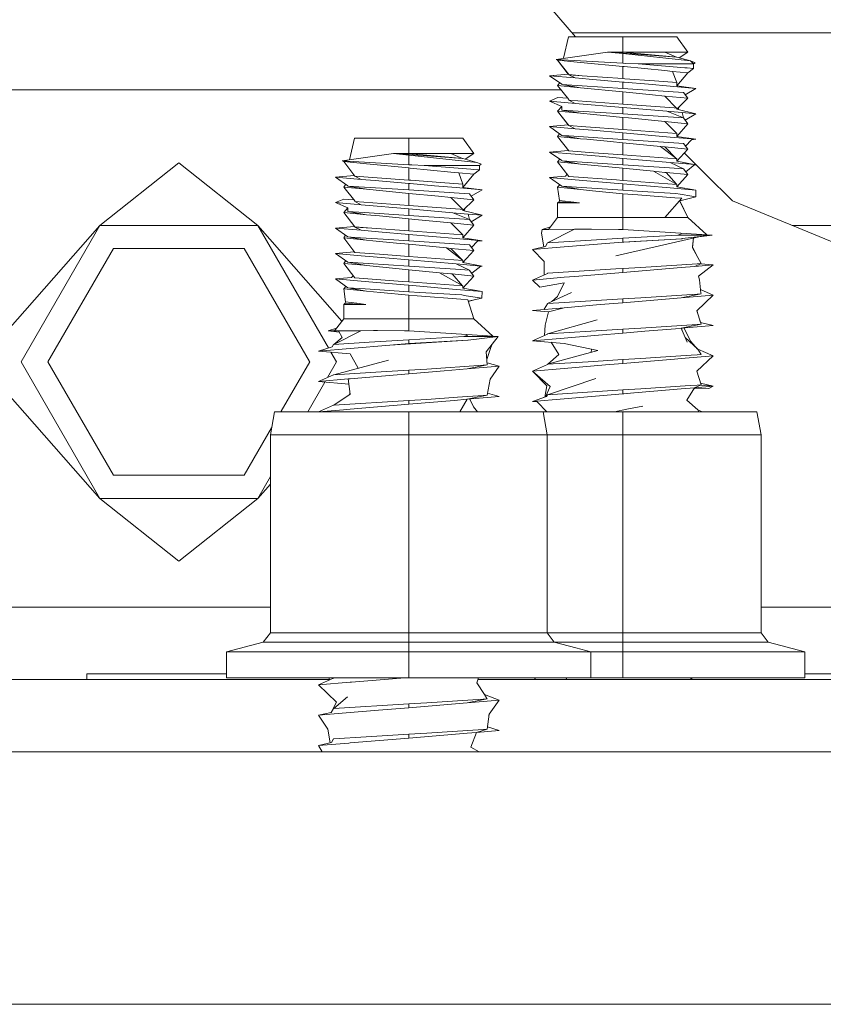
# Model space of a CAD drawing. Units: millimetres. Extents: x 967 to 8470, y -1530 to 1682.
# Drawn here: x 6642 to 6712, y 413 to 499 of the extents above; entities that cross this region are included whole.
import ezdxf

# ---------------------------------------------------------------- set-up
doc = ezdxf.new("R2010")
doc.units = ezdxf.units.MM
doc.layers.add('1', color=7, linetype='Continuous', true_color=0xffffff)

msp = doc.modelspace()

# ---------------------------------------------------------------- linework, layer by layer
at = {"layer": '1', "color": 18, "linetype": 'Continuous', "lineweight": 13}
for p, q in [((6690.346807, 497.776508), (6684.824049, 504.235387)), ((6689.310051, 495.879318), (6689.73738, 497.776508)), ((6689.310051, 495.879318), (6689.73738, 497.776508)), ((6689.73738, 497.776508), (6694.500029, 497.776508)), ((6874.36825, 498.105705), (6690.065323, 498.105705)), ((6694.500029, 497.776508), (6699.262679, 497.776508)), ((6694.500029, 496.416181), (6694.500029, 497.776508)), ((6700.214922, 496.416181), (6699.262679, 497.776508)), ((6688.663542, 495.789111), (6693.157732, 496.416181)), ((6688.785136, 495.719105), (6688.663542, 495.789111)), ((6694.500029, 495.442659), (6688.663542, 495.789111)), ((6693.157732, 496.416181), (6694.500029, 496.416181)), ((6694.500029, 496.328712), (6693.157732, 496.416181)), ((6694.500029, 496.292949), (6693.157732, 496.416181)), ((6698.197901, 496.416181), (6694.500029, 496.416181)), ((6694.500029, 496.328712), (6694.500029, 496.416181)), ((6699.246943, 495.981097), (6694.500029, 496.416181)), ((6699.246943, 495.981097), (6694.500029, 496.328712)), ((6694.500029, 496.292949), (6694.500029, 495.442659)), ((6694.500029, 496.292949), (6700.471938, 495.651722)), ((6698.197901, 496.416181), (6700.214922, 496.416181)), ((6699.232838, 495.98239), (6698.197901, 496.416181)), ((6700.471938, 495.651722), (6699.246943, 495.981097)), ((6699.471557, 495.920703), (6700.214922, 496.416181)), ((6690.802634, 495.521814), (6688.785136, 495.719105)), ((6689.753115, 494.445741), (6688.785136, 495.719105)), ((6689.714936, 494.495965), (6688.785136, 495.719105)), ((6694.500029, 495.160311), (6690.802634, 495.521814)), ((6694.500029, 495.442659), (6694.773734, 495.43038)), ((6694.500029, 494.093508), (6694.500029, 495.160311)), ((6694.625914, 495.148003), (6694.500029, 495.160311)), ((6694.625914, 495.148003), (6698.197424, 494.798779)), ((6695.84471, 495.382339), (6694.773734, 495.43038)), ((6695.84471, 495.382339), (6699.951231, 495.052367)), ((6695.84471, 495.382339), (6699.981749, 495.382339)), ((6699.951231, 495.052367), (6700.157225, 495.035797)), ((6700.07807, 495.382339), (6699.981749, 495.382339)), ((6700.07807, 495.382339), (6700.72943, 495.382339)), ((6700.723708, 494.990259), (6700.157225, 495.035797)), ((6700.214922, 494.601488), (6700.723708, 494.990259)), ((6700.60879, 495.508701), (6700.471938, 495.651722)), ((6700.820029, 495.508075), (6700.471938, 495.651722)), ((6700.72943, 495.382339), (6700.60879, 495.508701)), ((6700.72943, 495.382339), (6700.723708, 494.990259)), ((6700.72943, 495.382339), (6700.859129, 495.491862)), ((6700.820029, 495.508075), (6700.859129, 495.491862)), ((6688.061297, 494.35246), (6689.714936, 494.495965)), ((6688.061297, 494.35246), (6689.151824, 493.60171)), ((6690.33438, 494.155169), (6688.061297, 494.35246)), ((6690.947115, 494.353682), (6689.753115, 494.445741)), ((6689.753115, 494.445741), (6689.753115, 494.441092)), ((6690.947115, 494.353682), (6689.753115, 494.441092)), ((6689.764011, 494.440294), (6690.33438, 494.155169)), ((6691.549361, 494.049698), (6690.33438, 494.155169)), ((6694.500029, 494.093508), (6690.947115, 494.353682)), ((6694.500029, 493.793637), (6691.549361, 494.049698)), ((6694.500029, 494.093508), (6694.676936, 494.080544)), ((6694.676936, 494.080544), (6697.302878, 493.888259)), ((6698.889792, 494.731069), (6698.197424, 494.798779)), ((6700.214922, 494.601488), (6698.889792, 494.731069)), ((6698.889792, 494.731069), (6699.245231, 493.746019)), ((6699.246943, 493.447453), (6700.214922, 494.601488)), ((6688.785136, 493.483901), (6688.96404, 493.730985)), ((6689.753115, 492.257982), (6688.785136, 493.483901)), ((6688.785136, 493.483901), (6690.507948, 493.315458)), ((6689.151824, 493.577182), (6689.151824, 493.60171)), ((6689.151824, 493.577182), (6689.151824, 493.572563)), ((6690.802634, 493.28661), (6689.151824, 493.572563)), ((6694.500029, 493.224949), (6689.151824, 493.572563)), ((6690.802634, 493.28661), (6690.507948, 493.315458)), ((6694.500029, 492.925107), (6690.802634, 493.28661)), ((6694.629252, 493.782431), (6694.500029, 493.793637)), ((6694.500029, 493.224949), (6694.500029, 493.793637)), ((6698.501647, 492.964864), (6694.500029, 493.224949)), ((6696.770728, 493.596584), (6694.629252, 493.782431)), ((6698.665679, 493.432134), (6696.770728, 493.596584)), ((6698.665674, 493.432123), (6696.770728, 493.596584)), ((6697.302878, 493.888259), (6699.246943, 493.745893)), ((6700.938761, 493.234843), (6698.665679, 493.432134)), ((6700.938761, 493.234843), (6698.66571, 493.432119)), ((6699.246943, 493.741274), (6699.246943, 493.745893)), ((6699.246943, 493.447453), (6699.246943, 493.741274)), ((6699.246943, 493.447453), (6700.938761, 493.234843)), ((6699.984843, 492.684057), (6700.938761, 493.234843)), ((6664.759298, 493.099988), (6609.025061, 493.099988)), ((6689.088272, 493.099988), (6664.759298, 493.099988)), ((6688.061297, 492.117256), (6688.789904, 492.427081)), ((6689.670257, 492.36292), (6688.789904, 492.427081)), ((6694.500029, 491.858304), (6694.500029, 492.925107)), ((6697.117865, 492.669135), (6694.500029, 492.925107)), ((6698.197424, 492.563576), (6697.117865, 492.669135)), ((6698.197424, 492.563576), (6700.214922, 492.366314)), ((6698.197424, 492.563576), (6699.241999, 491.511051)), ((6698.501647, 492.964864), (6699.848235, 492.877334)), ((6699.246943, 491.421282), (6700.214922, 492.366314)), ((6699.848235, 492.872715), (6699.848235, 492.877334)), ((6700.214922, 492.366314), (6699.848235, 492.872715)), ((6689.709723, 491.974175), (6688.061297, 492.117256)), ((6689.151824, 491.649956), (6688.061297, 492.117256)), ((6688.785136, 491.248697), (6689.151824, 491.649956)), ((6689.151824, 491.341978), (6689.151824, 491.649956)), ((6690.33438, 491.919965), (6689.709723, 491.974175)), ((6689.753115, 492.210537), (6689.753115, 492.257982)), ((6689.753115, 492.205918), (6689.753115, 492.210537)), ((6694.500029, 491.858304), (6689.753115, 492.205918)), ((6689.753115, 492.205918), (6690.33438, 491.919965)), ((6694.500029, 491.558462), (6690.33438, 491.919965)), ((6699.01377, 491.527766), (6694.500029, 491.858304)), ((6694.500029, 491.558462), (6694.500029, 490.989745)), ((6698.368609, 491.222739), (6694.500029, 491.558462)), ((6699.246943, 491.50607), (6699.01377, 491.527766)), ((6699.01377, 491.527766), (6699.246943, 491.510689)), ((6699.246943, 491.50607), (6699.246943, 491.510689)), ((6699.246943, 491.50607), (6699.246943, 491.421282)), ((6699.362199, 491.392558), (6699.449203, 491.618747)), ((6689.753115, 489.975333), (6688.785136, 491.248697)), ((6690.802634, 491.051406), (6688.785136, 491.248697)), ((6689.714936, 490.025557), (6688.785136, 491.248697)), ((6689.151824, 491.341978), (6689.151824, 491.337359)), ((6690.802634, 491.051406), (6689.151824, 491.337359)), ((6690.57709, 491.244704), (6689.151824, 491.337359)), ((6694.500029, 490.989745), (6690.57709, 491.244704)), ((6691.93989, 490.940243), (6690.802634, 491.051406)), ((6694.500029, 490.689903), (6691.93989, 490.940243)), ((6694.500029, 490.989745), (6695.385039, 490.932226)), ((6695.024073, 490.638673), (6694.500029, 490.689903)), ((6694.500029, 489.6231), (6694.500029, 490.689903)), ((6698.197424, 490.328372), (6695.024073, 490.638673)), ((6699.848235, 490.64213), (6695.385039, 490.932226)), ((6698.665679, 491.19693), (6698.368609, 491.222739)), ((6698.368609, 491.222739), (6699.848235, 490.64213)), ((6699.733794, 491.104245), (6698.665679, 491.19693)), ((6699.246943, 491.421282), (6700.938761, 490.999639)), ((6700.938761, 490.999639), (6699.733794, 491.104245)), ((6699.733794, 491.104245), (6699.846981, 490.642622)), ((6699.848235, 490.637511), (6699.848235, 490.64213)), ((6700.214922, 490.13111), (6699.848235, 490.637511)), ((6699.993575, 490.436794), (6700.938761, 490.999639)), ((6688.061297, 489.882052), (6689.714936, 490.025557)), ((6690.33438, 489.684761), (6688.061297, 489.882052)), ((6689.151824, 489.106774), (6688.061297, 489.882052)), ((6688.954335, 489.247173), (6688.061297, 489.882052)), ((6691.258013, 489.860505), (6689.753115, 489.975333)), ((6689.753115, 489.975333), (6689.753115, 489.970714)), ((6691.258013, 489.860505), (6689.753115, 489.970714)), ((6689.763942, 489.969921), (6690.33438, 489.684761)), ((6694.500029, 489.6231), (6691.258013, 489.860505)), ((6700.214922, 490.13111), (6698.197424, 490.328372)), ((6698.197424, 490.328372), (6699.246943, 489.275485)), ((6699.246943, 489.019632), (6700.214922, 490.13111)), ((6670.509786, 486.963887), (6670.937598, 488.861114)), ((6670.937598, 488.861114), (6675.700247, 488.861114)), ((6675.700247, 487.500787), (6675.700247, 488.861114)), ((6675.700247, 488.861114), (6680.46242, 488.861114)), ((6681.415141, 487.500787), (6680.46242, 488.861114)), ((6688.785136, 489.013493), (6688.954335, 489.247173)), ((6690.802634, 488.816202), (6688.785136, 489.013493)), ((6689.753115, 487.740129), (6688.785136, 489.013493)), ((6689.151824, 489.106774), (6689.151824, 489.102155)), ((6690.802634, 488.816202), (6689.151824, 489.102155)), ((6689.775527, 489.061624), (6689.151824, 489.102155)), ((6689.775527, 489.061624), (6692.75099, 488.868237)), ((6690.33438, 489.684761), (6691.834986, 489.554524)), ((6694.500029, 489.323258), (6691.834986, 489.554524)), ((6694.500029, 488.754541), (6692.75099, 488.868237)), ((6699.246943, 489.275485), (6694.500029, 489.6231)), ((6698.665679, 488.961726), (6694.500029, 489.323258)), ((6694.500029, 489.323258), (6694.500029, 488.754541)), ((6698.665679, 488.961726), (6700.938761, 488.764465)), ((6699.246943, 489.270866), (6699.246943, 489.275485)), ((6699.246943, 489.019632), (6699.246943, 489.270866)), ((6699.246943, 489.019632), (6700.938761, 488.764465)), ((6691.343844, 488.763303), (6690.802634, 488.816202)), ((6691.343844, 488.763303), (6693.431914, 488.559157)), ((6694.500029, 488.4547), (6693.431914, 488.559157)), ((6699.431002, 488.434076), (6694.500029, 488.754541)), ((6694.500029, 487.387896), (6694.500029, 488.4547)), ((6697.814047, 488.130659), (6694.500029, 488.4547)), ((6698.197424, 488.093197), (6697.814047, 488.130659)), ((6699.246943, 487.040281), (6697.814047, 488.130659)), ((6698.197424, 488.093197), (6700.214922, 487.895906)), ((6698.197424, 488.093197), (6699.228217, 487.054531)), ((6699.848235, 488.402307), (6699.431002, 488.434076)), ((6699.431002, 488.434076), (6699.848235, 488.406956)), ((6699.848235, 488.402307), (6699.848235, 488.406956)), ((6700.214922, 487.895906), (6699.848235, 488.402307)), ((6700.016475, 488.169965), (6700.537264, 488.729566)), ((6700.016475, 488.169965), (6700.537264, 488.729566)), ((6700.537264, 488.729566), (6700.938761, 488.764465)), ((6669.863284, 486.873686), (6674.357951, 487.500787)), ((6675.700247, 487.377554), (6674.357951, 487.500787)), ((6675.700247, 487.413287), (6674.357951, 487.500787)), ((6674.357951, 487.500787), (6675.700247, 487.500787)), ((6680.447161, 487.065703), (6675.700247, 487.500787)), ((6675.700247, 487.413287), (6675.700247, 487.500787)), ((6679.397643, 487.500787), (6675.700247, 487.500787)), ((6680.447161, 487.065703), (6675.700247, 487.413287)), ((6675.700247, 487.377554), (6681.671679, 486.736327)), ((6675.700247, 487.377554), (6675.700247, 486.527264)), ((6680.432958, 487.067004), (6679.397643, 487.500787)), ((6679.397643, 487.500787), (6681.415141, 487.500787)), ((6680.67175, 487.005292), (6681.415141, 487.500787)), ((6688.061297, 487.646848), (6689.714921, 487.790374)), ((6690.33438, 487.449586), (6688.061297, 487.646848)), ((6689.151824, 486.891329), (6688.061297, 487.646848)), ((6689.753115, 487.740129), (6689.753115, 487.73551)), ((6689.753115, 487.73551), (6691.926539, 487.576336)), ((6692.431509, 487.267584), (6690.33438, 487.449586)), ((6694.500029, 487.387896), (6691.926539, 487.576336)), ((6694.500029, 487.088054), (6692.431509, 487.267584)), ((6694.500029, 487.387896), (6699.246943, 487.040281)), ((6699.246943, 486.841202), (6700.214922, 487.895906)), ((6699.913351, 487.567316), (6701.842844, 485.650003)), ((6655.499995, 486.699998), (6648.572028, 481.20001)), ((6655.499995, 486.699998), (6662.428439, 481.20001)), ((6669.984877, 486.80371), (6669.863284, 486.873686)), ((6675.700247, 486.527264), (6669.863284, 486.873686)), ((6672.002852, 486.606419), (6669.984877, 486.80371)), ((6670.952857, 485.530317), (6669.984877, 486.80371)), ((6675.700247, 486.244887), (6672.002852, 486.606419)), ((6675.700247, 486.527264), (6675.973952, 486.514986)), ((6677.044928, 486.466944), (6675.973952, 486.514986)), ((6677.044928, 486.466944), (6681.18149, 486.466944)), ((6677.044928, 486.466944), (6681.150973, 486.136973)), ((6681.671679, 486.736327), (6680.447161, 487.065703)), ((6681.278288, 486.466944), (6681.18149, 486.466944)), ((6681.278288, 486.466944), (6681.929648, 486.466944)), ((6682.01977, 486.59268), (6681.671679, 486.736327)), ((6681.929648, 486.466944), (6681.923926, 486.074865)), ((6681.929648, 486.466944), (6682.059348, 486.576468)), ((6682.01977, 486.59268), (6682.059348, 486.576468)), ((6688.785136, 486.778289), (6688.962137, 487.022745)), ((6689.753115, 485.504925), (6688.785136, 486.778289)), ((6690.563738, 486.604393), (6688.785136, 486.778289)), ((6689.151824, 486.87157), (6689.151824, 486.891329)), ((6689.151824, 486.87157), (6689.151824, 486.866951)), ((6690.802634, 486.581028), (6689.151824, 486.866951)), ((6694.500029, 486.519337), (6689.151824, 486.866951)), ((6690.802634, 486.581028), (6690.563738, 486.604393)), ((6694.500029, 486.219496), (6690.802634, 486.581028)), ((6698.665679, 486.726522), (6694.500029, 487.088054)), ((6694.500029, 487.088054), (6694.500029, 486.519337)), ((6698.610842, 486.252189), (6694.500029, 486.519337)), ((6700.834334, 486.538321), (6698.665679, 486.726522)), ((6698.665679, 486.726522), (6699.836914, 486.172488)), ((6699.246943, 487.035662), (6699.246943, 487.040281)), ((6699.246943, 487.035662), (6699.246943, 486.841202)), ((6699.246943, 486.841202), (6700.938761, 486.529261)), ((6700.03573, 485.903116), (6700.834334, 486.538321)), ((6700.808757, 486.517977), (6700.938761, 486.529261)), ((6700.834334, 486.538321), (6700.938761, 486.529261)), ((6669.261038, 485.437065), (6670.914657, 485.580569)), ((6671.534121, 485.239774), (6669.261038, 485.437065)), ((6669.261038, 485.437065), (6670.351565, 484.686315)), ((6672.146857, 485.438287), (6670.952857, 485.530317)), ((6670.952857, 485.530317), (6670.952857, 485.525697)), ((6672.146857, 485.438287), (6670.952857, 485.525697)), ((6670.963684, 485.524905), (6671.534121, 485.239774)), ((6675.700247, 485.178113), (6672.146857, 485.438287)), ((6675.700247, 485.178113), (6675.700247, 486.244887)), ((6675.825655, 486.232609), (6675.700247, 486.244887)), ((6675.825655, 486.232609), (6679.397166, 485.883385)), ((6680.09001, 485.815674), (6679.397166, 485.883385)), ((6681.415141, 485.686094), (6680.09001, 485.815674)), ((6680.09001, 485.815674), (6680.445449, 484.830624)), ((6680.447161, 484.532058), (6681.415141, 485.686094)), ((6681.150973, 486.136973), (6681.357443, 486.120373)), ((6681.923926, 486.074865), (6681.357443, 486.120373)), ((6681.415141, 485.686094), (6681.923926, 486.074865)), ((6689.468443, 485.533774), (6688.061297, 485.411644)), ((6689.467967, 485.533744), (6688.061297, 485.411644)), ((6689.151824, 484.636366), (6688.061297, 485.411644)), ((6690.33438, 485.214382), (6688.061297, 485.411644)), ((6689.467959, 485.533732), (6689.467967, 485.533744)), ((6689.46796, 485.533732), (6689.467967, 485.533744)), ((6689.610649, 485.692338), (6689.467967, 485.533744)), ((6689.610746, 485.69221), (6689.468443, 485.533774)), ((6689.753115, 485.500306), (6689.753115, 485.504925)), ((6689.753115, 485.500306), (6693.954051, 485.192686)), ((6694.500029, 485.152692), (6694.500029, 486.219496)), ((6697.197497, 485.955745), (6694.500029, 486.219496)), ((6699.246943, 484.805107), (6697.197497, 485.955745)), ((6697.197497, 485.955745), (6698.197424, 485.857993)), ((6698.324263, 485.845596), (6698.197424, 485.857993)), ((6700.214922, 485.660702), (6698.324263, 485.845596)), ((6698.324263, 485.845596), (6699.238805, 484.809676)), ((6698.610842, 486.252189), (6699.848235, 486.171752)), ((6699.246943, 484.586626), (6700.214922, 485.660702)), ((6699.247199, 484.586582), (6700.214922, 485.660702)), ((6699.848235, 486.167133), (6699.848235, 486.171752)), ((6699.848235, 486.156762), (6699.848235, 486.167133)), ((6700.214922, 485.660702), (6699.848235, 486.156762)), ((6704.142153, 483.365625), (6701.842844, 485.650003)), ((6669.984877, 484.568506), (6670.163789, 484.815586)), ((6670.952857, 483.342588), (6669.984877, 484.568506)), ((6669.984877, 484.568506), (6671.70769, 484.400064)), ((6670.351565, 484.661788), (6670.351565, 484.686315)), ((6670.351565, 484.661788), (6670.351565, 484.657168)), ((6672.002852, 484.371215), (6670.351565, 484.657168)), ((6675.700247, 484.309554), (6670.351565, 484.657168)), ((6672.749579, 485.134304), (6671.534121, 485.239774)), ((6675.700247, 484.878242), (6672.749579, 485.134304)), ((6675.700247, 485.178113), (6675.877154, 485.165149)), ((6675.700247, 484.309554), (6675.700247, 484.878242)), ((6675.82947, 484.867036), (6675.700247, 484.878242)), ((6677.970946, 484.681189), (6675.82947, 484.867036)), ((6675.877154, 485.165149), (6678.503096, 484.972835)), ((6679.865893, 484.516728), (6677.970946, 484.681189)), ((6679.865897, 484.51674), (6677.970946, 484.681189)), ((6678.503096, 484.972835), (6680.447161, 484.830499)), ((6680.447161, 484.825879), (6680.447161, 484.830499)), ((6680.447161, 484.532058), (6680.447161, 484.825879)), ((6680.447161, 484.532058), (6682.138979, 484.319448)), ((6688.785136, 484.543115), (6688.984349, 484.755427)), ((6688.785136, 484.543115), (6688.942015, 483.396143)), ((6688.785136, 484.543115), (6690.802634, 484.345824)), ((6689.151824, 484.636366), (6689.151824, 484.631747)), ((6690.802634, 484.345824), (6689.151824, 484.631747)), ((6690.451205, 484.547287), (6689.151824, 484.631747)), ((6694.094241, 484.888077), (6690.33438, 485.214382)), ((6694.500029, 484.284163), (6690.451205, 484.547287)), ((6694.500029, 485.152692), (6693.954051, 485.192686)), ((6694.500029, 484.85285), (6694.094241, 484.888077)), ((6694.500029, 485.152692), (6699.246943, 484.805107)), ((6698.665679, 484.491318), (6694.500029, 484.85285)), ((6694.500029, 484.85285), (6694.500029, 484.284163)), ((6699.246943, 484.800458), (6699.246943, 484.805107)), ((6699.246943, 484.586626), (6699.246943, 484.800458)), ((6699.246943, 484.586626), (6700.938761, 484.294057)), ((6672.002852, 484.371215), (6671.70769, 484.400064)), ((6675.700247, 484.009713), (6672.002852, 484.371215)), ((6675.700247, 484.309554), (6679.701865, 484.049469)), ((6675.700247, 482.942909), (6675.700247, 484.009713)), ((6678.317606, 483.753741), (6675.700247, 484.009713)), ((6679.397166, 483.648181), (6678.317606, 483.753741)), ((6679.701865, 484.049469), (6681.048453, 483.96194)), ((6682.138979, 484.319448), (6679.865897, 484.51674)), ((6682.138979, 484.319448), (6679.865928, 484.516725)), ((6681.048453, 483.95732), (6681.048453, 483.96194)), ((6681.415141, 483.45089), (6681.048453, 483.95732)), ((6681.185069, 483.76864), (6682.138979, 484.319448)), ((6690.802634, 484.345824), (6691.847861, 484.243602)), ((6694.500029, 483.984292), (6691.847861, 484.243602)), ((6696.219981, 484.17902), (6694.500029, 484.284163)), ((6694.500029, 481.901497), (6694.500029, 483.984292)), ((6695.821345, 483.880788), (6694.500029, 483.984292)), ((6699.081481, 483.625382), (6695.821345, 483.880788)), ((6696.219981, 484.17902), (6699.166358, 483.998924)), ((6698.665679, 484.491318), (6700.938761, 484.294057)), ((6699.166358, 483.998924), (6699.554026, 483.934611)), ((6699.510658, 483.35637), (6700.928748, 483.706713)), ((6699.510658, 483.35637), (6700.928748, 483.706713)), ((6700.584471, 483.763784), (6699.554026, 483.934611)), ((6700.584471, 483.763784), (6700.928748, 483.706713)), ((6700.938761, 484.294057), (6700.928748, 483.706713)), ((6669.261038, 483.201861), (6669.990122, 483.511686)), ((6670.351565, 482.734531), (6669.261038, 483.201861)), ((6670.909464, 483.05878), (6669.261038, 483.201861)), ((6670.869986, 483.447541), (6669.990122, 483.511686)), ((6671.534121, 483.00457), (6670.909464, 483.05878)), ((6670.952857, 483.295143), (6670.952857, 483.342588)), ((6670.952857, 483.290493), (6670.952857, 483.295143)), ((6675.700247, 482.942909), (6670.952857, 483.290493)), ((6670.952857, 483.290493), (6671.534121, 483.00457)), ((6675.700247, 482.643038), (6671.534121, 483.00457)), ((6680.213988, 482.612371), (6675.700247, 482.942909)), ((6679.397166, 483.648181), (6681.415141, 483.45089)), ((6679.397166, 483.648181), (6680.442215, 482.595657)), ((6680.447161, 482.505888), (6681.415141, 483.45089)), ((6688.785136, 483.171493), (6688.905299, 483.270854)), ((6688.785136, 481.901497), (6688.785136, 483.171493)), ((6688.785136, 483.171493), (6690.106452, 483.171493)), ((6688.942015, 483.396143), (6688.905299, 483.270854)), ((6689.978659, 483.204752), (6688.905299, 483.270854)), ((6688.942015, 483.396143), (6689.931929, 483.270824)), ((6689.931929, 483.270824), (6690.71728, 483.171493)), ((6690.71728, 483.171493), (6689.978659, 483.204752)), ((6690.71728, 483.171493), (6690.106452, 483.171493)), ((6698.197901, 481.901497), (6699.689925, 483.577698)), ((6699.689925, 483.577698), (6699.081481, 483.625382)), ((6700.214922, 481.901497), (6699.504408, 483.369281)), ((6700.214922, 481.901497), (6699.510658, 483.35637)), ((6704.142153, 483.365625), (6713.749945, 479.403704)), ((6669.984877, 482.333302), (6670.351565, 482.734531)), ((6670.952857, 481.059939), (6669.984877, 482.333302)), ((6672.002852, 482.136011), (6669.984877, 482.333302)), ((6670.351565, 482.426584), (6670.351565, 482.734531)), ((6670.351565, 482.426584), (6670.351565, 482.421964)), ((6672.002852, 482.136011), (6670.351565, 482.421964)), ((6671.777308, 482.329309), (6670.351565, 482.421964)), ((6675.700247, 482.07435), (6671.777308, 482.329309)), ((6673.139632, 482.024819), (6672.002852, 482.136011)), ((6675.700247, 481.774509), (6673.139632, 482.024819)), ((6675.700247, 482.643038), (6679.56835, 482.307315)), ((6675.700247, 482.643038), (6675.700247, 482.07435)), ((6675.700247, 482.07435), (6676.58478, 482.016832)), ((6676.58478, 482.016832), (6681.048453, 481.726736)), ((6679.865897, 482.281536), (6679.56835, 482.307315)), ((6679.56835, 482.307315), (6681.048453, 481.726736)), ((6680.934012, 482.188851), (6679.865897, 482.281536)), ((6680.447161, 482.590675), (6680.213988, 482.612371)), ((6680.213988, 482.612371), (6680.447161, 482.595295)), ((6680.447161, 482.590675), (6680.447161, 482.595295)), ((6680.447161, 482.590675), (6680.447161, 482.505888)), ((6680.447161, 482.505888), (6682.138979, 482.084244)), ((6680.562313, 482.477189), (6680.649097, 482.70303)), ((6682.138979, 482.084244), (6680.934012, 482.188851)), ((6680.934012, 482.188851), (6681.0472, 481.727227)), ((6681.193787, 481.521396), (6682.138979, 482.084244)), ((6638.000071, 469.199985), (6648.572028, 481.20001)), ((6641.643584, 469.199985), (6648.572028, 481.20001)), ((6648.572028, 481.20001), (6662.428439, 481.20001)), ((6669.835344, 472.792195), (6662.428439, 481.20001)), ((6662.428439, 481.20001), (6668.644612, 470.432893)), ((6669.261038, 480.966657), (6670.914677, 481.110163)), ((6676.224291, 481.723249), (6675.700247, 481.774509)), ((6675.700247, 480.707705), (6675.700247, 481.774509)), ((6679.397166, 481.412977), (6676.224291, 481.723249)), ((6681.415141, 481.215686), (6679.397166, 481.412977)), ((6679.397166, 481.412977), (6680.447161, 480.360091)), ((6680.447161, 480.104238), (6681.415141, 481.215686)), ((6681.048453, 481.722116), (6681.048453, 481.726736)), ((6681.415141, 481.215686), (6681.048453, 481.722116)), ((6687.412798, 480.843425), (6688.145606, 481.072189)), ((6687.971652, 480.846614), (6688.785136, 481.901497)), ((6688.785136, 481.901497), (6690.802157, 481.901497)), ((6694.500029, 481.901497), (6690.802157, 481.901497)), ((6694.500029, 480.833232), (6694.500029, 481.901497)), ((6698.197901, 481.901497), (6694.500029, 481.901497)), ((6698.197901, 481.901497), (6700.214922, 481.901497)), ((6701.889199, 480.375537), (6700.214922, 481.901497)), ((6713.749945, 481.202066), (6709.388858, 481.202066)), ((6670.351565, 480.19138), (6669.261038, 480.966657)), ((6671.534121, 480.769366), (6669.261038, 480.966657)), ((6669.984877, 480.098099), (6670.154076, 480.331779)), ((6672.458231, 480.94511), (6670.952857, 481.059939)), ((6670.952857, 481.059939), (6670.952857, 481.055319)), ((6672.458231, 480.94511), (6670.952857, 481.055319)), ((6670.963683, 481.054527), (6671.534121, 480.769366)), ((6673.035204, 480.63913), (6671.534121, 480.769366)), ((6675.700247, 480.707705), (6672.458231, 480.94511)), ((6675.700247, 480.407864), (6673.035204, 480.63913)), ((6680.447161, 480.360091), (6675.700247, 480.707705)), ((6675.700247, 480.407864), (6675.700247, 479.839146)), ((6679.865897, 480.046332), (6675.700247, 480.407864)), ((6680.447161, 480.355471), (6680.447161, 480.360091)), ((6680.447161, 480.104238), (6680.447161, 480.355471)), ((6687.412798, 480.843425), (6687.378943, 480.518967)), ((6687.582846, 479.317332), (6687.378943, 480.518967)), ((6687.412798, 480.843425), (6687.614024, 480.844587)), ((6687.971652, 480.846614), (6687.614024, 480.844587)), ((6687.906802, 479.656011), (6690.279543, 480.859786)), ((6690.279543, 480.859786), (6687.971652, 480.846614)), ((6690.279543, 480.859786), (6691.498339, 480.86676)), ((6691.744864, 480.868161), (6691.498339, 480.86676)), ((6694.140971, 480.83961), (6691.744864, 480.868161)), ((6701.176505, 480.205277), (6693.891585, 478.524983)), ((6694.140971, 480.83961), (6694.500029, 480.833232)), ((6694.500029, 480.833232), (6699.609816, 480.519921)), ((6694.500029, 480.07077), (6699.333727, 480.345279)), ((6699.333727, 480.345279), (6699.634612, 480.447501)), ((6699.333727, 480.345279), (6699.587882, 480.345279)), ((6699.587882, 480.345279), (6702.366889, 480.345279)), ((6702.366889, 480.345279), (6699.609816, 480.519921)), ((6699.634612, 480.447501), (6699.609816, 480.519921)), ((6699.725211, 480.03459), (6702.366889, 480.345279)), ((6701.176505, 480.205277), (6702.366889, 480.345279)), ((6672.002852, 479.900807), (6669.984877, 480.098099)), ((6670.952857, 478.824735), (6669.984877, 480.098099)), ((6670.351565, 480.19138), (6670.351565, 480.18676)), ((6672.002852, 479.900807), (6670.351565, 480.18676)), ((6670.975745, 480.146199), (6670.351565, 480.18676)), ((6673.950732, 479.952842), (6670.975745, 480.146199)), ((6672.544062, 479.847878), (6672.002852, 479.900807)), ((6672.544062, 479.847878), (6674.631655, 479.643762)), ((6675.700247, 479.839146), (6673.950732, 479.952842)), ((6675.700247, 479.539305), (6674.631655, 479.643762)), ((6680.630744, 479.518682), (6675.700247, 479.839146)), ((6675.700247, 478.472501), (6675.700247, 479.539305)), ((6679.013789, 479.215264), (6675.700247, 479.539305)), ((6679.865897, 480.046332), (6682.138979, 479.849041)), ((6680.447161, 480.104238), (6682.138979, 479.849041)), ((6680.630744, 479.518682), (6681.048453, 479.491532)), ((6681.048453, 479.486912), (6680.630744, 479.518682)), ((6681.048453, 479.486912), (6681.048453, 479.491532)), ((6681.415141, 478.980511), (6681.048453, 479.486912)), ((6681.216642, 479.254641), (6681.737006, 479.814172)), ((6681.737006, 479.814172), (6682.138979, 479.849041)), ((6687.710822, 479.348987), (6686.562598, 479.064971)), ((6687.903464, 479.650438), (6687.710822, 479.348987)), ((6687.906802, 479.656011), (6687.903464, 479.650438)), ((6691.253722, 479.866564), (6687.906802, 479.656011)), ((6694.108069, 479.698807), (6689.36497, 479.30035)), ((6691.253722, 479.866564), (6694.500029, 480.07077)), ((6694.108069, 479.698807), (6699.686587, 480.03003)), ((6694.108069, 479.698807), (6694.500029, 479.731739)), ((6694.500029, 480.07077), (6694.500029, 479.731739)), ((6694.500029, 479.731739), (6699.686587, 480.03003)), ((6699.686587, 480.03003), (6699.725211, 480.03459)), ((6700.722066, 480.100459), (6700.622141, 479.236454)), ((6700.722066, 480.100459), (6700.629869, 479.303274)), ((6644.000113, 469.199985), (6649.750292, 479.159296)), ((6661.250174, 479.159296), (6649.750292, 479.159296)), ((6661.250174, 479.159296), (6666.977353, 469.238999)), ((6669.261038, 478.731453), (6670.914677, 478.874959)), ((6670.351565, 477.975905), (6669.261038, 478.731453)), ((6671.534121, 478.534162), (6669.261038, 478.731453)), ((6670.952857, 478.824735), (6670.952857, 478.820115)), ((6673.126757, 478.660941), (6670.952857, 478.820115)), ((6673.631251, 478.352159), (6671.534121, 478.534162)), ((6675.700247, 478.472501), (6673.126757, 478.660941)), ((6679.397166, 479.177773), (6679.013789, 479.215264)), ((6680.447161, 478.124887), (6679.013789, 479.215264)), ((6679.397166, 479.177773), (6681.415141, 478.980511)), ((6679.397166, 479.177773), (6680.428417, 478.139145)), ((6680.447161, 477.925807), (6681.415141, 478.980511)), ((6689.36497, 479.30035), (6686.562598, 479.064971)), ((6686.562598, 479.064971), (6687.589228, 478.012741)), ((6701.394618, 477.850676), (6700.622141, 479.236454)), ((6700.962412, 478.626028), (6700.629869, 479.303274)), ((6669.984877, 477.862895), (6670.161866, 478.107334)), ((6670.952857, 476.589531), (6669.984877, 477.862895)), ((6671.763957, 477.688968), (6669.984877, 477.862895)), ((6670.351565, 477.956176), (6670.351565, 477.975905)), ((6670.351565, 477.956176), (6670.351565, 477.951556)), ((6672.002852, 477.665603), (6670.351565, 477.951556)), ((6675.700247, 477.603942), (6670.351565, 477.951556)), ((6672.002852, 477.665603), (6671.763957, 477.688968)), ((6675.700247, 477.304101), (6672.002852, 477.665603)), ((6675.700247, 478.17266), (6673.631251, 478.352159)), ((6675.700247, 478.472501), (6680.447161, 478.124887)), ((6675.700247, 478.17266), (6675.700247, 477.603942)), ((6679.865897, 477.811128), (6675.700247, 478.17266)), ((6682.034552, 477.622926), (6679.865897, 477.811128)), ((6679.865897, 477.811128), (6681.03706, 477.257098)), ((6680.447161, 478.120267), (6680.447161, 478.124887)), ((6680.447161, 478.120267), (6680.447161, 477.925807)), ((6680.447161, 477.925807), (6682.138979, 477.613837)), ((6681.235907, 476.987689), (6682.034552, 477.622926)), ((6682.008936, 477.602551), (6682.138979, 477.613837)), ((6682.034552, 477.622926), (6682.138979, 477.613837)), ((6687.601814, 476.851718), (6687.589228, 478.012741)), ((6701.053202, 477.827668), (6696.079314, 477.492213)), ((6700.831473, 477.596551), (6701.394618, 477.850676)), ((6700.831473, 477.596551), (6702.43746, 477.731466)), ((6701.394618, 477.850676), (6701.053202, 477.827668)), ((6702.43746, 477.731466), (6701.171935, 476.724744)), ((6702.43746, 477.731466), (6701.335612, 477.824049)), ((6670.810682, 476.77656), (6670.669138, 476.618439)), ((6679.810107, 477.336824), (6675.700247, 477.603942)), ((6675.700247, 476.237297), (6675.700247, 477.304101)), ((6678.396761, 477.04041), (6675.700247, 477.304101)), ((6680.447161, 475.889683), (6678.396761, 477.04041)), ((6678.396761, 477.04041), (6679.397166, 476.942599)), ((6679.525912, 476.929992), (6679.397166, 476.942599)), ((6681.415141, 476.745307), (6679.525912, 476.929992)), ((6679.525912, 476.929992), (6680.4391, 475.894207)), ((6679.810107, 477.336824), (6681.048453, 477.256358)), ((6680.447161, 475.671858), (6681.415141, 476.745307)), ((6681.048453, 477.251709), (6681.048453, 477.256358)), ((6681.048453, 477.241188), (6681.048453, 477.251709)), ((6681.415141, 476.745307), (6681.048453, 477.241188)), ((6687.903464, 476.983428), (6686.562598, 476.397961)), ((6687.906802, 476.989031), (6687.903464, 476.983428)), ((6693.903029, 477.366209), (6687.906802, 476.989031)), ((6694.500029, 477.064729), (6690.285742, 476.710707)), ((6694.500029, 477.40379), (6693.903029, 477.366209)), ((6694.500029, 477.064729), (6699.635565, 477.496088)), ((6694.500029, 477.40379), (6696.079314, 477.492213)), ((6694.500029, 477.064729), (6694.500029, 477.40379)), ((6700.009406, 477.527529), (6699.635565, 477.496088)), ((6700.831473, 477.596551), (6700.009406, 477.527529)), ((6670.669138, 476.618439), (6669.261038, 476.496249)), ((6670.351565, 475.720972), (6669.261038, 476.496249)), ((6671.534121, 476.298988), (6669.261038, 476.496249)), ((6670.952857, 476.584911), (6670.952857, 476.589531)), ((6670.952857, 476.584911), (6675.156653, 476.277083)), ((6675.295889, 475.972503), (6671.534121, 476.298988)), ((6675.700247, 476.237297), (6675.156653, 476.277083)), ((6675.700247, 475.937456), (6675.295889, 475.972503)), ((6675.700247, 476.237297), (6680.447161, 475.889683)), ((6675.700247, 475.937456), (6675.700247, 475.368738)), ((6679.865897, 475.575924), (6675.700247, 475.937456)), ((6680.447161, 475.885063), (6680.447161, 475.889683)), ((6680.447161, 475.671858), (6680.447161, 475.885063)), ((6689.36497, 476.63337), (6686.562598, 476.397961)), ((6686.562598, 476.397961), (6687.213957, 475.754946)), ((6689.36497, 476.162583), (6687.213957, 475.754946)), ((6689.36497, 476.162583), (6688.762248, 474.95833)), ((6690.285742, 476.710707), (6689.36497, 476.63337)), ((6701.171935, 476.724744), (6701.238215, 476.421654)), ((6701.351702, 475.250542), (6701.238215, 476.421654)), ((6669.984877, 475.627691), (6670.182525, 475.841145)), ((6669.984877, 475.627691), (6670.141757, 474.480748)), ((6669.984877, 475.627691), (6672.002852, 475.430429)), ((6670.351565, 475.720972), (6670.351565, 475.716352)), ((6672.002852, 475.430429), (6670.351565, 475.716352)), ((6671.88412, 475.616753), (6670.351565, 475.716352)), ((6675.700247, 475.368738), (6671.88412, 475.616753)), ((6672.002852, 475.430429), (6673.217356, 475.311667)), ((6675.700247, 475.068897), (6673.217356, 475.311667)), ((6676.675379, 475.309134), (6675.700247, 475.368738)), ((6675.700247, 472.986102), (6675.700247, 475.068897)), ((6676.440299, 475.010931), (6675.700247, 475.068897)), ((6676.675379, 475.309134), (6680.366576, 475.08353)), ((6679.865897, 475.575924), (6682.138979, 475.378662)), ((6680.366576, 475.08353), (6680.754244, 475.019217)), ((6680.447161, 475.671858), (6682.138979, 475.378662)), ((6680.754244, 475.019217), (6682.128489, 474.791288)), ((6682.128489, 474.791288), (6682.138979, 475.378662)), ((6687.906802, 474.322021), (6690.003455, 475.314647)), ((6696.079314, 474.825203), (6701.053202, 475.160658)), ((6699.635565, 474.829078), (6701.394618, 475.183666)), ((6699.635565, 474.829078), (6702.43746, 475.064486)), ((6702.43746, 475.064486), (6701.012194, 473.70398)), ((6701.394618, 475.183666), (6701.053202, 475.160658)), ((6701.322561, 475.551264), (6702.43746, 475.064486)), ((6701.391757, 475.187957), (6701.351702, 475.250542)), ((6701.391757, 475.187957), (6701.394618, 475.183666)), ((6669.984877, 474.256098), (6670.105517, 474.355459)), ((6669.984877, 472.986102), (6669.984877, 474.256098)), ((6669.984877, 474.256098), (6671.30667, 474.256098)), ((6670.141757, 474.480748), (6670.105517, 474.355459)), ((6671.178401, 474.289328), (6670.105517, 474.355459)), ((6670.141757, 474.480748), (6671.132147, 474.355429)), ((6671.132147, 474.355429), (6671.917021, 474.256098)), ((6671.917021, 474.256098), (6671.178401, 474.289328)), ((6671.917021, 474.256098), (6671.30667, 474.256098)), ((6680.281222, 474.709988), (6676.440299, 475.010931)), ((6680.890143, 474.662274), (6680.281222, 474.709988)), ((6681.415141, 472.986102), (6680.890143, 474.662274)), ((6680.930764, 474.532583), (6682.128489, 474.791288)), ((6680.937004, 474.512659), (6681.355548, 474.624336)), ((6687.903464, 474.316418), (6687.605441, 473.850161)), ((6687.906802, 474.322021), (6687.903464, 474.316418)), ((6688.874304, 474.382877), (6687.906802, 474.322021)), ((6688.284844, 474.500999), (6688.762248, 474.95833)), ((6688.284844, 474.500999), (6688.762248, 474.95833)), ((6688.874304, 474.382877), (6694.500029, 474.73678)), ((6692.531168, 474.232346), (6689.36497, 473.96636)), ((6692.531168, 474.232346), (6694.500029, 474.397719)), ((6694.500029, 474.397719), (6699.635565, 474.829078)), ((6694.500029, 474.73678), (6696.079314, 474.825203)), ((6694.500029, 474.73678), (6694.500029, 474.397719)), ((6689.36497, 473.96636), (6686.562598, 473.730981)), ((6687.985003, 473.611504), (6686.562598, 473.730981)), ((6687.979758, 473.611921), (6686.562598, 473.730981)), ((6687.649759, 473.822295), (6687.605441, 473.850161)), ((6687.649285, 473.822255), (6687.605441, 473.850161)), ((6687.979758, 473.611921), (6687.674105, 472.437501)), ((6687.985003, 473.611504), (6687.676489, 472.437054)), ((6687.979758, 473.611921), (6687.979716, 473.611948)), ((6687.979826, 473.611939), (6687.979758, 473.611921)), ((6689.36497, 473.96636), (6687.985003, 473.611504)), ((6701.394618, 472.516656), (6701.012194, 473.70398)), ((6701.345484, 472.669224), (6701.012238, 473.704022)), ((6669.171393, 471.931219), (6669.984877, 472.986102)), ((6669.984877, 472.986102), (6672.002375, 472.986102)), ((6675.700247, 472.986102), (6672.002375, 472.986102)), ((6675.700247, 471.917838), (6675.700247, 472.986102)), ((6679.397643, 472.986102), (6675.700247, 472.986102)), ((6679.397643, 472.986102), (6681.415141, 472.986102)), ((6683.094561, 471.455425), (6681.415141, 472.986102)), ((6687.624292, 471.527542), (6687.674105, 472.437501)), ((6687.62497, 471.527839), (6687.676489, 472.437054)), ((6687.906802, 471.655011), (6692.244112, 472.887903)), ((6701.053202, 472.493649), (6696.079314, 472.158223)), ((6699.635565, 472.162098), (6701.394618, 472.516656)), ((6701.394618, 472.516656), (6701.053202, 472.493649)), ((6701.345476, 472.669226), (6702.43746, 472.397476)), ((6668.613017, 471.92803), (6669.345196, 472.156598)), ((6669.171393, 471.931219), (6668.613017, 471.92803)), ((6668.613017, 471.92803), (6669.601715, 471.804531)), ((6669.10702, 470.740616), (6671.479762, 471.944392)), ((6669.171393, 471.931219), (6669.534743, 471.933275)), ((6671.479762, 471.944392), (6669.534743, 471.933275)), ((6669.534743, 471.933275), (6669.847548, 471.331954)), ((6671.479762, 471.944392), (6672.607005, 471.950829)), ((6672.945082, 471.952766), (6672.607005, 471.950829)), ((6675.340712, 471.924216), (6672.945082, 471.952766)), ((6675.340712, 471.924216), (6675.700247, 471.917838)), ((6675.700247, 471.917838), (6680.810034, 471.604496)), ((6680.83483, 471.532106), (6680.810034, 471.604496)), ((6680.810034, 471.604496), (6683.094561, 471.455425)), ((6687.903464, 471.649438), (6686.562598, 471.063972)), ((6687.906802, 471.655011), (6687.903464, 471.649438)), ((6691.687167, 471.892834), (6687.906802, 471.655011)), ((6691.687167, 471.892834), (6694.500029, 472.06977)), ((6692.365229, 471.551418), (6694.500029, 471.730739)), ((6694.500029, 472.06977), (6696.079314, 472.158223)), ((6694.500029, 471.730739), (6694.500029, 472.06977)), ((6694.500029, 471.730739), (6696.439326, 471.893638)), ((6696.439326, 471.893638), (6699.149191, 472.121239)), ((6699.635565, 472.162098), (6699.149191, 472.121239)), ((6699.635565, 472.162098), (6702.43746, 472.397476)), ((6699.635565, 472.162098), (6700.15198, 470.949113)), ((6699.68918, 472.166602), (6699.709729, 471.987897)), ((6699.868274, 472.181647), (6700.485766, 470.98437)), ((6669.103205, 470.735043), (6668.979228, 470.540345)), ((6669.10702, 470.740616), (6669.103205, 470.735043)), ((6672.23078, 470.937133), (6669.10702, 470.740616)), ((6669.115553, 470.744946), (6669.847548, 471.331954)), ((6672.23078, 470.937133), (6675.700247, 471.155375)), ((6674.029887, 470.676035), (6680.886328, 471.114635)), ((6674.029887, 470.676035), (6675.700247, 470.816314)), ((6675.700247, 471.155375), (6680.533946, 471.429884)), ((6675.700247, 471.155375), (6675.700247, 470.816314)), ((6675.700247, 470.816314), (6680.886328, 471.114635)), ((6680.533946, 471.429884), (6680.727541, 471.478999)), ((6680.533946, 471.429884), (6680.7881, 471.429884)), ((6680.727541, 471.478999), (6680.83483, 471.532106)), ((6680.7881, 471.429884), (6680.83483, 471.532106)), ((6680.7881, 471.429884), (6683.567107, 471.429884)), ((6680.886328, 471.114635), (6680.924952, 471.119195)), ((6680.924952, 471.119195), (6683.567107, 471.429884)), ((6683.567107, 471.429884), (6682.510436, 470.092386)), ((6683.002623, 470.71538), (6682.869971, 470.303684)), ((6683.094561, 471.455425), (6683.238566, 471.447647)), ((6683.567107, 471.429884), (6683.238566, 471.447647)), ((6689.36497, 471.29935), (6686.562598, 471.063972)), ((6686.562598, 471.063972), (6689.36497, 470.828593)), ((6688.212935, 470.925355), (6688.880026, 469.841093)), ((6692.365229, 471.551418), (6689.36497, 471.29935)), ((6689.36497, 470.828593), (6692.325175, 470.197082)), ((6701.093256, 470.321506), (6699.981555, 471.349418)), ((6701.081939, 470.331971), (6700.485766, 470.98437)), ((6668.979228, 470.540345), (6667.762339, 470.149577)), ((6670.564711, 470.384955), (6667.762339, 470.149577)), ((6667.762339, 470.149577), (6670.564711, 469.914198)), ((6668.861477, 470.057257), (6669.356406, 469.199985)), ((6674.029887, 470.676035), (6670.564711, 470.384955)), ((6670.564711, 469.914198), (6671.269482, 468.646683)), ((6682.594836, 468.935281), (6682.510436, 470.092386)), ((6682.560197, 469.410164), (6682.869971, 470.303684)), ((6687.906802, 468.988031), (6692.325175, 470.197082)), ((6687.911207, 468.989237), (6688.880026, 469.841093)), ((6691.754212, 470.318887), (6691.736036, 470.035869)), ((6701.053202, 469.826669), (6700.517714, 469.790548)), ((6701.394618, 469.849676), (6701.053202, 469.826669)), ((6701.093256, 470.321506), (6701.069834, 470.345217)), ((6701.093256, 470.321506), (6701.096594, 470.315933)), ((6701.096594, 470.315933), (6701.394618, 469.849676)), ((6701.096594, 470.315933), (6702.43746, 469.730467)), ((6638.000071, 469.199985), (6648.572028, 457.199991)), ((6648.572028, 457.199991), (6641.643584, 469.199985)), ((6644.000113, 469.199985), (6649.750292, 459.240705)), ((6666.999876, 469.199985), (6664.505707, 464.879738)), ((6666.977354, 469.238998), (6666.999876, 469.199985)), ((6669.356406, 469.199985), (6668.567973, 467.834333)), ((6669.10702, 468.073606), (6673.93738, 469.353706)), ((6682.582433, 469.10532), (6683.637679, 468.816072)), ((6687.903464, 468.982428), (6686.562598, 468.396962)), ((6687.906802, 468.988031), (6687.903464, 468.982428)), ((6691.467345, 469.211996), (6687.906802, 468.988031)), ((6691.467345, 469.211996), (6694.500029, 469.40279)), ((6692.980826, 468.936086), (6694.500029, 469.063729)), ((6694.500029, 469.40279), (6696.079314, 469.491214)), ((6694.500029, 469.063729), (6699.064791, 469.447166)), ((6694.500029, 469.40279), (6694.500029, 469.063729)), ((6697.390139, 469.579607), (6696.079314, 469.491214)), ((6700.517714, 469.790548), (6697.390139, 469.579607)), ((6699.635565, 469.495088), (6699.064791, 469.447166)), ((6702.43746, 469.730467), (6699.635565, 469.495088)), ((6702.43746, 469.730467), (6701.006949, 468.3837)), ((6673.288882, 468.336701), (6669.10702, 468.073606)), ((6675.700247, 468.149334), (6670.564711, 467.717946)), ((6673.288882, 468.336701), (6675.700247, 468.488365)), ((6675.700247, 468.488365), (6677.279055, 468.576819)), ((6675.700247, 468.149334), (6675.700247, 468.488365)), ((6675.700247, 468.149334), (6678.819716, 468.411386)), ((6677.279055, 468.576819), (6682.25342, 468.912244)), ((6680.835307, 468.580693), (6678.819716, 468.411386)), ((6680.835307, 468.580693), (6682.594836, 468.935281)), ((6680.835307, 468.580693), (6683.637679, 468.816072)), ((6682.594836, 468.935281), (6682.25342, 468.912244)), ((6683.637679, 468.816072), (6682.864726, 467.673749)), ((6689.36497, 468.63237), (6686.562598, 468.396962)), ((6686.562598, 468.396962), (6688.129008, 467.048347)), ((6686.562598, 468.396962), (6687.845767, 467.096508)), ((6692.980826, 468.936086), (6689.36497, 468.63237)), ((6701.394618, 467.182666), (6701.006949, 468.3837)), ((6668.33702, 467.434298), (6666.826551, 464.818001)), ((6669.103205, 468.068033), (6667.762339, 467.482567)), ((6667.762339, 467.482567), (6670.386374, 467.702955)), ((6667.762339, 467.482567), (6670.447197, 467.257058)), ((6669.10702, 468.073606), (6669.103205, 468.068033)), ((6670.564711, 467.717946), (6670.386374, 467.702955)), ((6670.386374, 467.702955), (6670.567572, 466.374576)), ((6682.594836, 466.268271), (6682.864726, 467.673749)), ((6687.906802, 466.321021), (6692.150176, 467.754185)), ((6701.345581, 467.334587), (6702.43746, 467.063487)), ((6669.112115, 465.406947), (6670.567572, 466.374576)), ((6670.559968, 466.430326), (6670.430677, 466.283564)), ((6682.630604, 466.454538), (6683.637679, 466.149062)), ((6687.655921, 466.111168), (6687.845767, 467.096508)), ((6687.728821, 466.131754), (6688.129008, 467.048347)), ((6692.29418, 466.597021), (6687.906802, 466.321021)), ((6694.500029, 466.396719), (6689.36497, 465.96536)), ((6692.29418, 466.597021), (6694.500029, 466.73578)), ((6694.500029, 466.73578), (6696.079314, 466.824204)), ((6694.500029, 466.396719), (6694.500029, 466.73578)), ((6694.500029, 466.396719), (6695.856154, 466.510624)), ((6694.500029, 466.396719), (6694.610452, 466.405994)), ((6694.613014, 466.406209), (6695.47515, 466.478619)), ((6699.635565, 466.828078), (6695.856154, 466.510624)), ((6700.423777, 467.11722), (6696.079314, 466.824204)), ((6700.799048, 466.925859), (6699.635565, 466.828078)), ((6700.799048, 466.925859), (6700.122893, 465.846151)), ((6700.423777, 467.11722), (6701.053202, 467.159659)), ((6700.73655, 466.826061), (6702.071726, 466.849923)), ((6700.799044, 466.925853), (6702.43746, 467.063487)), ((6700.799048, 466.925859), (6701.394618, 467.182666)), ((6700.799048, 466.925859), (6702.43746, 467.063487)), ((6701.394618, 467.182666), (6701.053202, 467.159659)), ((6701.333334, 467.156241), (6702.43746, 467.063487)), ((6702.43746, 467.063487), (6702.071726, 466.849923)), ((6675.700247, 465.821385), (6669.10702, 465.406626)), ((6675.700247, 465.821385), (6677.279055, 465.909809)), ((6675.700247, 465.482324), (6675.700247, 465.821385)), ((6675.700247, 465.482324), (6679.684222, 465.817004)), ((6677.279055, 465.909809), (6679.983199, 466.092139)), ((6680.835307, 465.913683), (6679.684222, 465.817004)), ((6679.983199, 466.092139), (6682.25342, 466.245264)), ((6680.835307, 465.913683), (6680.184035, 464.818001)), ((6680.835307, 465.913683), (6682.594836, 466.268271)), ((6683.637679, 466.149062), (6680.835307, 465.913683)), ((6681.059867, 465.932545), (6681.391299, 465.265542)), ((6682.594836, 466.268271), (6682.25342, 466.245264)), ((6686.562598, 465.729982), (6687.801898, 466.15693)), ((6686.562598, 465.729982), (6687.731309, 466.137451)), ((6689.36497, 465.96536), (6686.562598, 465.729982)), ((6686.562598, 465.729982), (6686.97983, 465.694904)), ((6686.97983, 465.694904), (6687.83583, 464.818001)), ((6687.903464, 466.315418), (6687.801898, 466.15693)), ((6687.906802, 466.321021), (6687.903464, 466.315418)), ((6701.096594, 464.981914), (6700.122893, 465.846151)), ((6700.192471, 465.957256), (6700.140152, 465.830832)), ((6663.546145, 462.801278), (6663.901865, 464.818001)), ((6664.506016, 464.818001), (6663.901865, 464.818001)), ((6664.505479, 464.879344), (6664.470065, 464.818001)), ((6675.700247, 464.818001), (6664.506251, 464.818001)), ((6669.095099, 465.388358), (6667.767956, 464.818001)), ((6667.791078, 464.818001), (6669.977725, 465.001673)), ((6669.103205, 465.401024), (6669.095099, 465.388358)), ((6669.10702, 465.406626), (6669.103205, 465.401024)), ((6670.564711, 465.050966), (6669.977725, 465.001673)), ((6675.700247, 465.482324), (6670.564711, 465.050966)), ((6687.498152, 464.818001), (6675.700247, 464.818001)), ((6675.700247, 462.801278), (6675.700247, 464.818001)), ((6681.729726, 464.818001), (6681.391299, 465.265542)), ((6694.500029, 464.818001), (6687.498152, 464.818001)), ((6687.853873, 462.801278), (6687.498152, 464.818001)), ((6693.766799, 464.818001), (6694.852329, 465.033623)), ((6697.419415, 464.818001), (6694.500029, 464.818001)), ((6694.500029, 462.801278), (6694.500029, 464.818001)), ((6694.852377, 465.033632), (6696.261466, 465.313524)), ((6706.298411, 464.818001), (6697.41949, 464.818001)), ((6701.093256, 464.987516), (6701.089272, 464.988412)), ((6701.093256, 464.987516), (6701.089308, 464.988381)), ((6701.093256, 464.987516), (6701.096594, 464.981914)), ((6701.096594, 464.981914), (6701.201364, 464.818001)), ((6701.096594, 464.981914), (6701.472015, 464.818001)), ((6706.654131, 462.801278), (6706.298411, 464.818001)), ((6663.651895, 463.400818), (6661.250174, 459.240705)), ((6675.700247, 462.801278), (6663.546145, 462.801278)), ((6663.546145, 445.395172), (6663.546145, 462.801278)), ((6687.853873, 462.801278), (6675.700247, 462.801278)), ((6675.700247, 452.147335), (6675.700247, 462.801278)), ((6694.500029, 462.801278), (6687.853873, 462.801278)), ((6687.853873, 445.395172), (6687.853873, 462.801278)), ((6706.654131, 462.801278), (6694.500029, 462.801278)), ((6694.500029, 461.062729), (6694.500029, 462.801278)), ((6706.654131, 445.395172), (6706.654131, 462.801278)), ((6694.500029, 459.729239), (6694.500029, 461.062722)), ((6694.500029, 457.062226), (6694.500029, 459.729224)), ((6661.250174, 459.240705), (6649.750292, 459.240705)), ((6663.546145, 459.13598), (6662.428439, 457.199991)), ((6663.546145, 458.468732), (6662.428439, 457.199991)), ((6655.499995, 451.700002), (6648.572028, 457.199991)), ((6648.572028, 457.199991), (6662.428439, 457.199991)), ((6655.499995, 451.700002), (6662.428439, 457.199991)), ((6694.500029, 453.06173), (6694.500029, 457.062215)), ((6694.500029, 451.728242), (6694.500029, 453.061719)), ((6675.700247, 445.395172), (6675.700247, 452.147321)), ((6694.500029, 450.39472), (6694.500029, 451.728225)), ((6694.500029, 449.061229), (6694.500029, 450.39472)), ((6694.500029, 445.395172), (6694.500029, 449.061215)), ((6663.546145, 447.649956), (6614.025176, 447.649956)), ((6727.346003, 447.649956), (6706.654131, 447.649956)), ((6662.924826, 444.585532), (6663.546145, 445.395172)), ((6663.546145, 445.395172), (6675.700247, 445.395172)), ((6675.700247, 445.395172), (6687.853873, 445.395172)), ((6675.700247, 444.585532), (6675.700247, 445.395172)), ((6687.853873, 445.395172), (6694.500029, 445.395172)), ((6688.475192, 444.585532), (6687.853873, 445.395172)), ((6694.500029, 445.395172), (6698.48172, 445.395172)), ((6694.500029, 445.06073), (6694.500029, 445.395172)), ((6694.500029, 444.585532), (6694.500029, 445.060711)), ((6698.481772, 445.395172), (6706.654131, 445.395172)), ((6707.27545, 444.585532), (6706.654131, 445.395172)), ((6662.924826, 444.585532), (6659.698069, 443.720907)), ((6662.924826, 444.585532), (6675.700247, 444.585532)), ((6675.700247, 444.585532), (6675.700247, 443.720907)), ((6675.700247, 444.585532), (6688.475192, 444.585532)), ((6688.475192, 444.585532), (6694.500029, 444.585532)), ((6688.475192, 444.585532), (6690.389842, 444.072492)), ((6690.389844, 444.072492), (6691.701949, 443.720907)), ((6694.500029, 444.585532), (6694.500029, 443.727234)), ((6694.500029, 444.585532), (6707.27545, 444.585532)), ((6707.27545, 444.585532), (6710.502207, 443.720907)), ((6659.698069, 443.720907), (6659.698069, 441.45)), ((6664.384902, 443.720907), (6659.698069, 443.720907)), ((6664.384902, 443.720907), (6675.700247, 443.720907)), ((6675.700247, 443.720907), (6687.015116, 443.720907)), ((6675.700247, 443.720907), (6675.700247, 441.45)), ((6691.701949, 443.720907), (6687.015116, 443.720907)), ((6691.701949, 443.720907), (6694.500029, 443.720907)), ((6691.701949, 443.720907), (6691.701949, 442.158683)), ((6694.500029, 443.727225), (6694.500029, 443.720907)), ((6694.500029, 443.720907), (6694.575243, 443.720907)), ((6694.500029, 443.720907), (6694.500029, 442.39372)), ((6694.575349, 443.720907), (6705.815375, 443.720907)), ((6710.502207, 443.720907), (6705.815375, 443.720907)), ((6710.502207, 443.720907), (6710.502207, 441.45)), ((6691.701949, 442.158681), (6691.701949, 442.158673)), ((6691.701949, 442.158671), (6691.701949, 441.45)), ((6694.500029, 442.393711), (6694.500029, 441.45)), ((6606.360527, 441.300005), (6668.737426, 441.300005)), ((6647.409976, 441.799998), (6659.698069, 441.799998)), ((6647.409976, 441.799998), (6647.409976, 441.300005)), ((6659.698069, 441.45), (6664.384902, 441.45)), ((6675.700247, 441.45), (6664.384902, 441.45)), ((6669.103205, 441.398025), (6667.762339, 440.812588)), ((6668.748, 441.242938), (6668.709632, 441.45)), ((6669.10702, 441.403627), (6669.103205, 441.398025)), ((6669.844279, 441.45), (6669.10702, 441.403627)), ((6670.665324, 441.056401), (6675.351127, 441.45)), ((6687.015116, 441.45), (6675.700247, 441.45)), ((6681.832307, 441.45), (6681.695044, 441.011399)), ((6681.785365, 441.300005), (6717.000067, 441.300005)), ((6686.745266, 441.45), (6686.844187, 441.300005)), ((6687.015116, 441.45), (6691.701949, 441.45)), ((6689.443232, 441.45), (6689.561293, 441.387238)), ((6689.581917, 441.45), (6689.532628, 441.300005)), ((6694.500029, 441.45), (6691.701949, 441.45)), ((6705.815375, 441.45), (6694.500029, 441.45)), ((6700.638861, 441.300005), (6700.425034, 441.45)), ((6705.815375, 441.45), (6710.502207, 441.45)), ((6710.502207, 441.799998), (6723.497927, 441.799998)), ((6670.564711, 441.047966), (6667.762339, 440.812588)), ((6667.762339, 440.812588), (6669.340193, 439.287812)), ((6670.564711, 441.047966), (6670.665324, 441.056401)), ((6682.358325, 439.967901), (6681.695044, 441.011399)), ((6669.10702, 438.736618), (6670.306742, 439.763367)), ((6682.25342, 439.575255), (6677.279055, 439.2398)), ((6680.835307, 439.243704), (6682.594836, 439.598262)), ((6682.594836, 439.598262), (6682.25342, 439.575255)), ((6683.637679, 439.479083), (6682.358325, 439.967901)), ((6682.574332, 439.629763), (6682.358325, 439.967901)), ((6682.574332, 439.629763), (6682.594836, 439.598262)), ((6668.885291, 438.38948), (6669.340193, 439.287812)), ((6669.103205, 438.731015), (6668.885291, 438.38948)), ((6669.10702, 438.736618), (6669.103205, 438.731015)), ((6669.129908, 438.738048), (6669.10702, 438.736618)), ((6669.129908, 438.738048), (6675.700247, 439.151376)), ((6673.032343, 438.588232), (6675.700247, 438.812315)), ((6675.700247, 438.812315), (6680.835307, 439.243704)), ((6675.700247, 439.151376), (6677.279055, 439.2398)), ((6675.700247, 439.151376), (6675.700247, 438.812315)), ((6680.835307, 439.243704), (6683.637679, 439.479083)), ((6683.637679, 439.479083), (6682.753146, 438.240498)), ((6668.885291, 438.38948), (6667.762339, 438.145578)), ((6667.762339, 438.145578), (6669.837534, 438.319862)), ((6667.762339, 438.145578), (6668.601573, 436.922997)), ((6670.564711, 438.380957), (6669.837534, 438.319862)), ((6673.032343, 438.588232), (6670.564711, 438.380957)), ((6682.594836, 436.931252), (6682.753146, 438.240498)), ((6682.742539, 438.152779), (6682.790989, 438.293489)), ((6683.637679, 436.812073), (6682.620402, 437.142693)), ((6668.786219, 435.724011), (6668.601573, 436.922997)), ((6671.974719, 436.250001), (6669.10702, 436.069608)), ((6675.700247, 436.145335), (6670.564711, 435.713947)), ((6671.974719, 436.250001), (6675.700247, 436.484367)), ((6675.700247, 436.145335), (6680.835307, 436.576694)), ((6675.700247, 436.484367), (6677.279055, 436.57282)), ((6675.700247, 436.145335), (6675.700247, 436.484367)), ((6682.25342, 436.908245), (6677.279055, 436.57282)), ((6681.641638, 436.644435), (6680.835307, 436.576694)), ((6681.641638, 436.644435), (6681.144297, 435.341537)), ((6681.641638, 436.644435), (6682.594836, 436.931252)), ((6681.641638, 436.644435), (6683.637679, 436.812073)), ((6682.594836, 436.931252), (6682.25342, 436.908245)), ((6668.904364, 435.752332), (6667.762339, 435.478568)), ((6670.424998, 435.702235), (6667.762339, 435.478568)), ((6667.762339, 435.478568), (6668.109013, 434.949994)), ((6669.103205, 436.064035), (6668.904364, 435.752332)), ((6669.10702, 436.069608), (6669.103205, 436.064035)), ((6670.564711, 435.713947), (6670.424998, 435.702235)), ((6681.882847, 434.949994), (6681.144297, 435.341537)), ((8199.075758, 434.949994), (6606.027579, 434.949994)), ((5324.245453, 412.750006), (6761.660635, 412.750006))]:
    msp.add_line(p, q, dxfattribs=at)

doc.saveas('drawing.dxf')
